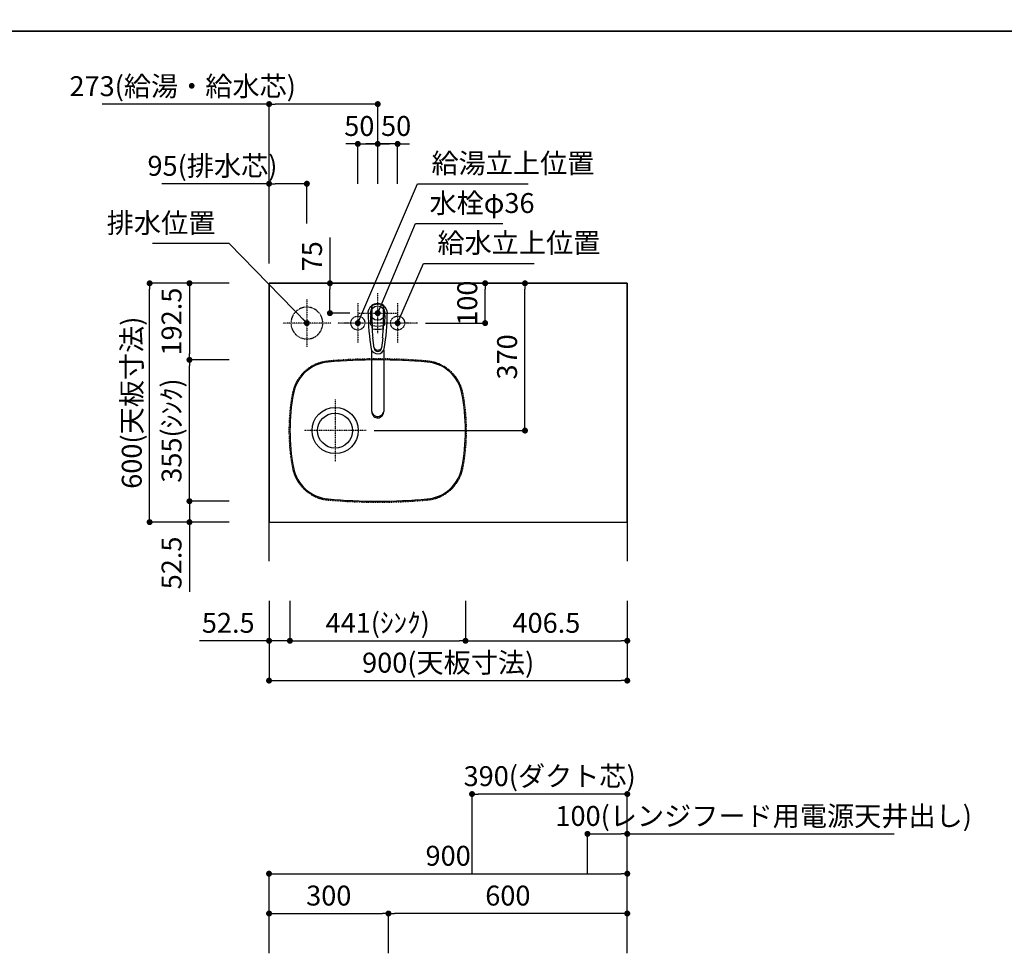
# Model space of a CAD drawing. Extents: x 250 to 8400, y 0 to 5678.
# Drawn here: x 3124 to 5597, y 3333 to 5678 of the extents above; entities that cross this region are included whole.
import ezdxf

# ---------------------------------------------------------------- set-up
doc = ezdxf.new("R2010")
doc.units = 0
doc.header["$LTSCALE"] = 0.1
doc.header["$MEASUREMENT"] = 0
for name, pattern in [('ITN02', [1.25, 0.5, -0.25, 0.25, -0.25]), ('ITN06', [2.25, 1.5, -0.25, 0.25, -0.25]), ('TEN07', [0.35, 0.175, -0.175]), ('TEN10', [0.5, 0.25, -0.25])]:
    doc.linetypes.add(name, pattern=pattern)
doc.layers.get('0').update_dxf_attribs({"linetype": 'CONTINUOUS'})
doc.layers.get('DEFPOINTS').update_dxf_attribs({"linetype": 'CONTINUOUS'})
for name, color, linetype in [('1', 7, 'CONTINUOUS'), ('DIM', 3, 'CONTINUOUS'), ('DTOP', 150, 'CONTINUOUS'), ('KABE', 130, 'CONTINUOUS'), ('STR-', 7, 'CONTINUOUS'), ('設備', 30, 'CONTINUOUS')]:
    doc.layers.add(name, color=color, linetype=linetype)
doc.layers.add('図面枠', color=6, linetype='CONTINUOUS', lineweight=25)
doc.styles.add('TATE65', font='txt.shx', dxfattribs={"width": 0.65, "bigfont": 'extfont.shx'})
doc.styles.add('TATE70', font='txt.shx', dxfattribs={"width": 0.7, "bigfont": 'extfont.shx'})
doc.styles.add('TATE75', font='txt.shx', dxfattribs={"width": 0.75, "bigfont": 'extfont.shx'})
doc.styles.add('TATE80', font='txt.shx', dxfattribs={"width": 0.8, "bigfont": 'extfont.shx'})
doc.dimstyles.new('DIMSHORT65', dxfattribs={"dimtxt": 50, "dimasz": 15, "dimexe": 0, "dimexo": 0, "dimgap": 20, "dimtad": 1, "dimdec": 1, "dimdsep": 46, "dimtxsty": 'TATE65', "dimblk1": 'DOT', "dimblk2": 'DOT', "dimsah": 1, "dimcen": 0.09, "dimclrd": 256, "dimclre": 256, "dimclrt": 7, "dimadec": 0, "dimazin": 0, "dimtfac": 1, "dimtmove": 0, "dimatfit": 3, "dimldrblk": 'DOT', "dimfxl": 1, "dimtolj": 1, "dimtzin": 0, "dimarcsym": 0})
doc.dimstyles.new('DIMSHORT70', dxfattribs={"dimtxt": 50, "dimasz": 15, "dimexe": 0, "dimexo": 0, "dimgap": 20, "dimtad": 1, "dimdec": 1, "dimdsep": 46, "dimtxsty": 'TATE70', "dimblk1": 'DOT', "dimblk2": 'DOT', "dimsah": 1, "dimcen": 0.09, "dimclrd": 256, "dimclre": 256, "dimclrt": 7, "dimadec": 0, "dimazin": 0, "dimtfac": 1, "dimtmove": 0, "dimatfit": 3, "dimldrblk": 'DOT', "dimfxl": 1, "dimtolj": 1, "dimtzin": 0, "dimarcsym": 0})
doc.dimstyles.new('HIKI65', dxfattribs={"dimtxt": 50, "dimasz": 15, "dimexe": 0, "dimexo": 0, "dimgap": 20, "dimtad": 1, "dimdsep": 46, "dimtxsty": 'TATE65', "dimblk1": 'DOT', "dimblk2": 'DOT', "dimsah": 1, "dimcen": 0.09, "dimclrd": 256, "dimclre": 256, "dimclrt": 7, "dimadec": 0, "dimazin": 0, "dimtfac": 1, "dimtmove": 1, "dimatfit": 3, "dimldrblk": 'DOT', "dimfxl": 1, "dimtolj": 1, "dimtzin": 0, "dimarcsym": 0})
doc.dimstyles.new('HIKI70', dxfattribs={"dimtxt": 50, "dimasz": 15, "dimexe": 0, "dimexo": 0, "dimgap": 20, "dimtad": 1, "dimdec": 1, "dimdsep": 46, "dimtxsty": 'TATE70', "dimblk1": 'DOT', "dimblk2": 'DOT', "dimsah": 1, "dimcen": 0.09, "dimclrd": 256, "dimclre": 256, "dimclrt": 7, "dimadec": 0, "dimazin": 0, "dimtfac": 1, "dimtmove": 1, "dimatfit": 3, "dimldrblk": 'DOT', "dimfxl": 1, "dimtolj": 1, "dimtzin": 0, "dimarcsym": 0})
doc.dimstyles.new('HIKI75', dxfattribs={"dimtxt": 50, "dimasz": 15, "dimexe": 0, "dimexo": 0, "dimgap": 20, "dimtad": 1, "dimdsep": 46, "dimtxsty": 'TATE75', "dimblk1": 'DOT', "dimblk2": 'DOT', "dimsah": 1, "dimcen": 0.09, "dimclrd": 256, "dimclre": 256, "dimclrt": 7, "dimadec": 0, "dimazin": 0, "dimtfac": 1, "dimtmove": 1, "dimatfit": 3, "dimldrblk": 'DOT', "dimfxl": 1, "dimtolj": 1, "dimtzin": 0, "dimarcsym": 0})
doc.dimstyles.new('HIKI80', dxfattribs={"dimtxt": 50, "dimasz": 15, "dimexe": 0, "dimexo": 0, "dimgap": 20, "dimtad": 1, "dimdsep": 46, "dimtxsty": 'TATE80', "dimblk1": 'DOT', "dimblk2": 'DOT', "dimsah": 1, "dimcen": 0.09, "dimclrd": 256, "dimclre": 256, "dimclrt": 7, "dimadec": 0, "dimazin": 0, "dimtfac": 1, "dimtmove": 1, "dimatfit": 3, "dimldrblk": 'DOT', "dimfxl": 1, "dimtolj": 1, "dimtzin": 0, "dimarcsym": 0})

# ---------------------------------------------------------------- blocks, each defined once
blk = doc.blocks.new('_DOT')
at = {"color": 0, "linetype": 'ByBlock'}
blk.add_line((-0.5, 0), (-1, 0), dxfattribs=at)
at = {"color": 0, "linetype": 'ByBlock', "const_width": 0.5}
blk.add_lwpolyline([(-0.25, 0, 1), (0.25, 0, 1)], format="xyb", close=True, dxfattribs=at)
blk = doc.blocks.new('*D18')
at = {"linetype": 'ByBlock'}
for p, q in [((5510, 13035), (5510, 13135)), ((5525, 13135), (6395, 13135)), ((6410, 13035), (6410, 13135))]:
    blk.add_line(p, q, dxfattribs=at)
at = {"layer": 'DEFPOINTS', "color": 0, "linetype": 'ByBlock'}
for p in [(6410, 13135), (5510, 13035), (6410, 13035)]:
    blk.add_point(p, dxfattribs=at)
at = {"linetype": 'ByBlock', "xscale": 15, "yscale": 15, "zscale": 15, "rotation": 180}
blk.add_blockref('_DOT', (5510, 13135), dxfattribs=at)
at = {"linetype": 'ByBlock', "xscale": 15, "yscale": 15, "zscale": 15}
blk.add_blockref('_DOT', (6410, 13135), dxfattribs=at)
at = {"color": 7, "linetype": 'ByBlock', "insert": (5960, 13180), "char_height": 50, "attachment_point": 5, "style": 'TATE75'}
blk.add_mtext('\\A1;900', dxfattribs=at)
blk = doc.blocks.new('*D36')
at = {"linetype": 'ByBlock'}
for p, q in [((5510, 12935), (5510, 13035)), ((5525, 13035), (5795, 13035)), ((5810, 12935), (5810, 13035))]:
    blk.add_line(p, q, dxfattribs=at)
at = {"layer": 'DEFPOINTS', "color": 0, "linetype": 'ByBlock'}
for p in [(5810, 13035), (5510, 12935), (5810, 12935)]:
    blk.add_point(p, dxfattribs=at)
at = {"linetype": 'ByBlock', "xscale": 15, "yscale": 15, "zscale": 15, "rotation": 180}
blk.add_blockref('_DOT', (5510, 13035), dxfattribs=at)
at = {"linetype": 'ByBlock', "xscale": 15, "yscale": 15, "zscale": 15}
blk.add_blockref('_DOT', (5810, 13035), dxfattribs=at)
at = {"color": 7, "linetype": 'ByBlock', "insert": (5660, 13080), "char_height": 50, "attachment_point": 5, "style": 'TATE75'}
blk.add_mtext('\\A1;300', dxfattribs=at)
blk = doc.blocks.new('*D37')
at = {"linetype": 'ByBlock'}
for p, q in [((5810, 4025), (5810, 4125)), ((6395, 4125), (5825, 4125)), ((6410, 4025), (6410, 4125))]:
    blk.add_line(p, q, dxfattribs=at)
at = {"layer": 'DEFPOINTS', "color": 0, "linetype": 'ByBlock'}
for p in [(5810, 4125), (5810, 4025), (6410, 4025)]:
    blk.add_point(p, dxfattribs=at)
at = {"linetype": 'ByBlock', "xscale": 15, "yscale": 15, "zscale": 15, "rotation": 180}
blk.add_blockref('_DOT', (5810, 4125), dxfattribs=at)
at = {"linetype": 'ByBlock', "xscale": 15, "yscale": 15, "zscale": 15}
blk.add_blockref('_DOT', (6410, 4125), dxfattribs=at)
at = {"color": 7, "linetype": 'ByBlock', "insert": (6110, 4170), "char_height": 50, "attachment_point": 5, "style": 'TATE75'}
blk.add_mtext('\\A1;600', dxfattribs=at)
blk = doc.blocks.new('A$C5F914862')
at = {"layer": '1', "color": 3, "linetype": 'ITN02'}
for p, q in [((50, 100), (50, 0)), ((150, 100), (150, 0))]:
    blk.add_line(p, q, dxfattribs=at)
at = {"layer": '1', "color": 3, "linetype": 'ITN06'}
blk.add_line((200, 50), (0, 50), dxfattribs=at)
at = {"layer": '1', "color": 4, "linetype": 'TEN07'}
for centre in [(50, 50), (150, 50)]:
    blk.add_circle(centre, 17.5, dxfattribs=at)
blk = doc.blocks.new('*D54')
at = {"linetype": 'ByBlock'}
for p, q in [((6071.9, 15085), (6153, 15085)), ((6153, 14730), (6153, 15070)), ((5774, 14715), (6153, 14715))]:
    blk.add_line(p, q, dxfattribs=at)
at = {"layer": 'DEFPOINTS', "color": 0, "linetype": 'ByBlock'}
for p in [(6071.9, 15085), (6153, 15085), (5774, 14715)]:
    blk.add_point(p, dxfattribs=at)
at = {"linetype": 'ByBlock', "xscale": 15, "yscale": 15, "zscale": 15}
for p, rotation in [((6153, 15085), 90), ((6153, 14715), 270)]:
    blk.add_blockref('_DOT', p, dxfattribs=dict(at, rotation=rotation))
at = {"color": 7, "linetype": 'ByBlock', "insert": (6108, 14900), "char_height": 50, "attachment_point": 5, "rotation": 90, "style": 'TATE70'}
blk.add_mtext('\\A1;370', dxfattribs=at)
blk = doc.blocks.new('*D55')
at = {"linetype": 'ByBlock'}
for p, q in [((6003, 15085), (6053, 15085)), ((6053, 15000), (6053, 15070)), ((5903, 14985), (6053, 14985))]:
    blk.add_line(p, q, dxfattribs=at)
at = {"layer": 'DEFPOINTS', "color": 0, "linetype": 'ByBlock'}
for p in [(6003, 15085), (6053, 15085), (5903, 14985)]:
    blk.add_point(p, dxfattribs=at)
at = {"linetype": 'ByBlock', "xscale": 15, "yscale": 15, "zscale": 15}
for p, rotation in [((6053, 15085), 90), ((6053, 14985), 270)]:
    blk.add_blockref('_DOT', p, dxfattribs=dict(at, rotation=rotation))
at = {"color": 7, "linetype": 'ByBlock', "insert": (6008, 15035), "char_height": 50, "attachment_point": 5, "rotation": 90, "style": 'TATE65'}
blk.add_mtext('\\A1;100', dxfattribs=at)
blk = doc.blocks.new('*D102')
at = {"linetype": 'ByBlock'}
for p, q in [((3750, 5333.5), (3480.5, 5333.5)), ((3750, 5133.5), (3750, 5333.5)), ((3830, 5333.5), (3765, 5333.5)), ((3845, 5233.5), (3845, 5333.5))]:
    blk.add_line(p, q, dxfattribs=at)
at = {"layer": 'DEFPOINTS', "color": 0, "linetype": 'ByBlock'}
for p in [(3750, 5333.5), (3845, 5233.5), (3750, 5133.5)]:
    blk.add_point(p, dxfattribs=at)
at = {"linetype": 'ByBlock', "xscale": 15, "yscale": 15, "zscale": 15, "rotation": 180}
blk.add_blockref('_DOT', (3750, 5333.5), dxfattribs=at)
at = {"linetype": 'ByBlock', "xscale": 15, "yscale": 15, "zscale": 15}
blk.add_blockref('_DOT', (3845, 5333.5), dxfattribs=at)
at = {"color": 7, "linetype": 'ByBlock', "insert": (3607.8, 5378.5), "char_height": 50, "attachment_point": 5, "style": 'TATE65'}
blk.add_mtext('\\A1;95(排水芯)', dxfattribs=at)
blk = doc.blocks.new('*D56')
at = {"linetype": 'ByBlock'}
for p, q in [((5510, 15535), (5091, 15535)), ((5510, 15335), (5510, 15535)), ((5768, 15535), (5525, 15535)), ((5783, 15435), (5783, 15535))]:
    blk.add_line(p, q, dxfattribs=at)
at = {"layer": 'DEFPOINTS', "color": 0, "linetype": 'ByBlock'}
for p in [(5510, 15535), (5783, 15435), (5510, 15335)]:
    blk.add_point(p, dxfattribs=at)
at = {"linetype": 'ByBlock', "xscale": 15, "yscale": 15, "zscale": 15, "rotation": 180}
blk.add_blockref('_DOT', (5510, 15535), dxfattribs=at)
at = {"linetype": 'ByBlock', "xscale": 15, "yscale": 15, "zscale": 15}
blk.add_blockref('_DOT', (5783, 15535), dxfattribs=at)
at = {"color": 7, "linetype": 'ByBlock', "insert": (5293, 15580), "char_height": 50, "attachment_point": 5, "style": 'TATE65'}
blk.add_mtext('\\A1;273(給湯・給水芯)', dxfattribs=at)
blk = doc.blocks.new('*D62')
at = {"linetype": 'ByBlock'}
for p, q in [((3122, 5703.9), (3122, 5603.9)), ((3528.5, 5703.9), (3528.5, 5603.9)), ((3137, 5603.9), (3513.5, 5603.9))]:
    blk.add_line(p, q, dxfattribs=at)
at = {"layer": 'DEFPOINTS', "color": 0, "linetype": 'ByBlock'}
for p in [(3122, 5703.9), (3528.5, 5703.9), (3528.5, 5603.9)]:
    blk.add_point(p, dxfattribs=at)
at = {"linetype": 'ByBlock', "xscale": 15, "yscale": 15, "zscale": 15, "rotation": 180}
blk.add_blockref('_DOT', (3122, 5603.9), dxfattribs=at)
at = {"linetype": 'ByBlock', "xscale": 15, "yscale": 15, "zscale": 15}
blk.add_blockref('_DOT', (3528.5, 5603.9), dxfattribs=at)
at = {"color": 7, "linetype": 'ByBlock', "insert": (3325.3, 5648.9), "char_height": 50, "attachment_point": 5, "style": 'TATE70'}
blk.add_mtext('\\A1;406.5', dxfattribs=at)
blk = doc.blocks.new('*D63')
at = {"linetype": 'ByBlock'}
for p, q in [((2628.5, 5603.9), (2628.5, 5503.9)), ((3528.5, 5603.9), (3528.5, 5503.9)), ((2643.5, 5503.9), (3513.5, 5503.9))]:
    blk.add_line(p, q, dxfattribs=at)
at = {"layer": 'DEFPOINTS', "color": 0, "linetype": 'ByBlock'}
for p in [(2628.5, 5603.9), (3528.5, 5603.9), (3528.5, 5503.9)]:
    blk.add_point(p, dxfattribs=at)
at = {"linetype": 'ByBlock', "xscale": 15, "yscale": 15, "zscale": 15, "rotation": 180}
blk.add_blockref('_DOT', (2628.5, 5503.9), dxfattribs=at)
at = {"linetype": 'ByBlock', "xscale": 15, "yscale": 15, "zscale": 15}
blk.add_blockref('_DOT', (3528.5, 5503.9), dxfattribs=at)
at = {"color": 7, "linetype": 'ByBlock', "insert": (3078.5, 5548.9), "char_height": 50, "attachment_point": 5, "style": 'TATE70'}
blk.add_mtext('\\A1;900(天板寸法)', dxfattribs=at)
blk = doc.blocks.new('*D141')
at = {"layer": 'DEFPOINTS', "color": 0}
for p in [(3450, 5016.5), (3550, 5016.5), (3550, 4416.5)]:
    blk.add_point(p, dxfattribs=at)
at = {"layer": 'DTOP', "lineweight": -2}
for p, q in [((3550, 5016.5), (3450, 5016.5)), ((3450, 4431.5), (3450, 5001.5)), ((3550, 4416.5), (3450, 4416.5))]:
    blk.add_line(p, q, dxfattribs=at)
at = {"layer": 'DTOP', "lineweight": -2, "xscale": 15, "yscale": 15, "zscale": 15}
for p, rotation in [((3450, 5016.5), 90), ((3450, 4416.5), 270)]:
    blk.add_blockref('_DOT', p, dxfattribs=dict(at, rotation=rotation))
at = {"layer": 'DTOP', "color": 7, "insert": (3405, 4716.5), "char_height": 50, "attachment_point": 5, "rotation": 90, "style": 'TATE70'}
blk.add_mtext('\\A1;600(天板寸法)', dxfattribs=at)
blk = doc.blocks.new('*D140')
at = {"layer": 'DEFPOINTS', "color": 0}
for p in [(3650, 4469), (3550, 4416.5), (3650, 4416.5)]:
    blk.add_point(p, dxfattribs=at)
at = {"layer": 'DTOP', "lineweight": -2}
for p, q in [((3550, 4484), (3550, 4499)), ((3650, 4469), (3550, 4469)), ((3550, 4469), (3550, 4416.5)), ((3650, 4416.5), (3550, 4416.5)), ((3550, 4401.5), (3550, 4241.5))]:
    blk.add_line(p, q, dxfattribs=at)
at = {"layer": 'DTOP', "lineweight": -2, "xscale": 15, "yscale": 15, "zscale": 15}
for p, rotation in [((3550, 4469), 270), ((3550, 4416.5), 90)]:
    blk.add_blockref('_DOT', p, dxfattribs=dict(at, rotation=rotation))
at = {"layer": 'DTOP', "color": 7, "insert": (3505, 4314), "char_height": 50, "attachment_point": 5, "rotation": 90, "style": 'TATE70'}
blk.add_mtext('\\A1;52.5', dxfattribs=at)
blk = doc.blocks.new('*D64')
at = {"linetype": 'ByBlock'}
for p, q in [((2628.5, 5703.9), (2628.5, 5603.9)), ((2681, 5703.9), (2681, 5603.9)), ((2613.5, 5603.9), (2453.5, 5603.9)), ((2681, 5603.9), (2628.5, 5603.9)), ((2696, 5603.9), (2711, 5603.9))]:
    blk.add_line(p, q, dxfattribs=at)
at = {"layer": 'DEFPOINTS', "color": 0, "linetype": 'ByBlock'}
for p in [(2628.5, 5703.9), (2681, 5703.9), (2628.5, 5603.9)]:
    blk.add_point(p, dxfattribs=at)
at = {"linetype": 'ByBlock', "xscale": 15, "yscale": 15, "zscale": 15}
blk.add_blockref('_DOT', (2628.5, 5603.9), dxfattribs=at)
at = {"linetype": 'ByBlock', "xscale": 15, "yscale": 15, "zscale": 15, "rotation": 180}
blk.add_blockref('_DOT', (2681, 5603.9), dxfattribs=at)
at = {"color": 7, "linetype": 'ByBlock', "insert": (2526, 5648.9), "char_height": 50, "attachment_point": 5, "style": 'TATE70'}
blk.add_mtext('\\A1;52.5', dxfattribs=at)
blk = doc.blocks.new('*D91')
at = {"linetype": 'ByBlock'}
for p, q in [((5562.5, 15113.7), (5562.5, 15013.7)), ((6003.5, 15113.7), (6003.5, 15013.7)), ((5577.5, 15013.7), (5988.5, 15013.7))]:
    blk.add_line(p, q, dxfattribs=at)
at = {"layer": 'DEFPOINTS', "color": 0, "linetype": 'ByBlock'}
for p in [(5562.5, 15113.7), (6003.5, 15113.7), (6003.5, 15013.7)]:
    blk.add_point(p, dxfattribs=at)
at = {"linetype": 'ByBlock', "xscale": 15, "yscale": 15, "zscale": 15, "rotation": 180}
blk.add_blockref('_DOT', (5562.5, 15013.7), dxfattribs=at)
at = {"linetype": 'ByBlock', "xscale": 15, "yscale": 15, "zscale": 15}
blk.add_blockref('_DOT', (6003.5, 15013.7), dxfattribs=at)
at = {"color": 7, "linetype": 'ByBlock', "insert": (5783, 15058.7), "char_height": 50, "attachment_point": 5, "style": 'TATE70'}
blk.add_mtext('\\A1;441(ｼﾝｸ)', dxfattribs=at)
blk = doc.blocks.new('*D92')
at = {"linetype": 'ByBlock'}
for p, q in [((5410, 15721.2), (5310, 15721.2)), ((5310, 15381.2), (5310, 15706.2)), ((5410, 15366.2), (5310, 15366.2))]:
    blk.add_line(p, q, dxfattribs=at)
at = {"layer": 'DEFPOINTS', "color": 0, "linetype": 'ByBlock'}
for p in [(5310, 15721.2), (5410, 15721.2), (5410, 15366.2)]:
    blk.add_point(p, dxfattribs=at)
at = {"linetype": 'ByBlock', "xscale": 15, "yscale": 15, "zscale": 15}
for p, rotation in [((5310, 15721.2), 90), ((5310, 15366.2), 270)]:
    blk.add_blockref('_DOT', p, dxfattribs=dict(at, rotation=rotation))
at = {"color": 7, "linetype": 'ByBlock', "insert": (5265, 15543.7), "char_height": 50, "attachment_point": 5, "rotation": 90, "style": 'TATE70'}
blk.add_mtext('\\A1;355(ｼﾝｸ)', dxfattribs=at)
blk = doc.blocks.new('*D65')
at = {"linetype": 'ByBlock'}
for p, q in [((2328.5, 6603.9), (2228.5, 6603.9)), ((2228.5, 6588.9), (2228.5, 6426.4)), ((2328.5, 6411.4), (2228.5, 6411.4))]:
    blk.add_line(p, q, dxfattribs=at)
at = {"layer": 'DEFPOINTS', "color": 0, "linetype": 'ByBlock'}
for p in [(2328.5, 6603.9), (2228.5, 6411.4), (2328.5, 6411.4)]:
    blk.add_point(p, dxfattribs=at)
at = {"linetype": 'ByBlock', "xscale": 15, "yscale": 15, "zscale": 15}
for p, rotation in [((2228.5, 6603.9), 90), ((2228.5, 6411.4), 270)]:
    blk.add_blockref('_DOT', p, dxfattribs=dict(at, rotation=rotation))
at = {"color": 7, "linetype": 'ByBlock', "insert": (2183.5, 6507.7), "char_height": 50, "attachment_point": 5, "rotation": 90, "style": 'TATE70'}
blk.add_mtext('\\A1;192.5', dxfattribs=at)
blk = doc.blocks.new('A$C4E7062FC')
at = {"layer": '1', "color": 3, "linetype": 'ITN02'}
for p, q in [((60, 120), (60, 0)), ((0, 60), (120, 60))]:
    blk.add_line(p, q, dxfattribs=at)
at = {"layer": '1', "color": 4, "linetype": 'TEN10'}
blk.add_circle((60, 60), 40, dxfattribs=at)
blk = doc.blocks.new('A$C455347F3')
at = {"color": 3, "linetype": 'ITN02'}
for p, q in [((50, 0), (50, 100)), ((0, 50), (100, 50))]:
    blk.add_line(p, q, dxfattribs=at)
blk.add_circle((50, 50), 18)
blk = doc.blocks.new('*D75')
at = {"linetype": 'ByBlock'}
for p, q in [((5718, 15435), (5703, 15435)), ((5733, 15335), (5733, 15435)), ((5733, 15435), (5783, 15435)), ((5733, 15435), (5783, 15435)), ((5783, 15335), (5783, 15435)), ((5798, 15435), (5813, 15435))]:
    blk.add_line(p, q, dxfattribs=at)
at = {"layer": 'DEFPOINTS', "color": 0, "linetype": 'ByBlock'}
for p in [(5783, 15435), (5733, 15335), (5783, 15335)]:
    blk.add_point(p, dxfattribs=at)
at = {"linetype": 'ByBlock', "xscale": 15, "yscale": 15, "zscale": 15}
blk.add_blockref('_DOT', (5733, 15435), dxfattribs=at)
at = {"linetype": 'ByBlock', "xscale": 15, "yscale": 15, "zscale": 15, "rotation": 180}
blk.add_blockref('_DOT', (5783, 15435), dxfattribs=at)
at = {"color": 7, "linetype": 'ByBlock', "insert": (5736.75, 15480), "char_height": 50, "attachment_point": 5, "style": 'TATE65'}
blk.add_mtext('\\A1;50', dxfattribs=at)
blk = doc.blocks.new('*D76')
at = {"linetype": 'ByBlock'}
for p, q in [((5768, 15435), (5753, 15435)), ((5783, 15335), (5783, 15435)), ((5833, 15435), (5783, 15435)), ((5833, 15435), (5783, 15435)), ((5833, 15335), (5833, 15435)), ((5848, 15435), (5863, 15435))]:
    blk.add_line(p, q, dxfattribs=at)
at = {"layer": 'DEFPOINTS', "color": 0, "linetype": 'ByBlock'}
for p in [(5783, 15435), (5783, 15335), (5833, 15335)]:
    blk.add_point(p, dxfattribs=at)
at = {"linetype": 'ByBlock', "xscale": 15, "yscale": 15, "zscale": 15}
blk.add_blockref('_DOT', (5783, 15435), dxfattribs=at)
at = {"linetype": 'ByBlock', "xscale": 15, "yscale": 15, "zscale": 15, "rotation": 180}
blk.add_blockref('_DOT', (5833, 15435), dxfattribs=at)
at = {"color": 7, "linetype": 'ByBlock', "insert": (5829.25, 15480), "char_height": 50, "attachment_point": 5, "style": 'TATE65'}
blk.add_mtext('\\A1;50', dxfattribs=at)
blk = doc.blocks.new('*D103')
at = {"linetype": 'ByBlock'}
for p, q in [((3903, 5198.1), (3903, 5083.5)), ((3953, 5083.5), (3903, 5083.5)), ((3903, 5023.5), (3903, 5068.5)), ((3953, 5008.5), (3903, 5008.5))]:
    blk.add_line(p, q, dxfattribs=at)
at = {"layer": 'DEFPOINTS', "color": 0, "linetype": 'ByBlock'}
for p in [(3903, 5083.5), (3953, 5083.5), (3953, 5008.5)]:
    blk.add_point(p, dxfattribs=at)
at = {"linetype": 'ByBlock', "xscale": 15, "yscale": 15, "zscale": 15}
for p, rotation in [((3903, 5083.5), 90), ((3903, 5008.5), 270)]:
    blk.add_blockref('_DOT', p, dxfattribs=dict(at, rotation=rotation))
at = {"color": 7, "linetype": 'ByBlock', "insert": (3858, 5151.1), "char_height": 50, "attachment_point": 5, "rotation": 90, "style": 'TATE65'}
blk.add_mtext('\\A1;75', dxfattribs=at)
blk = doc.blocks.new('*D105')
at = {"linetype": 'ByBlock'}
for p, q in [((4260, 3533.5), (4260, 3733.5)), ((4635, 3733.5), (4275, 3733.5)), ((4650, 3333.5), (4650, 3733.5))]:
    blk.add_line(p, q, dxfattribs=at)
at = {"layer": 'DEFPOINTS', "color": 0, "linetype": 'ByBlock'}
for p in [(4260, 3733.5), (4260, 3533.5), (4650, 3333.5)]:
    blk.add_point(p, dxfattribs=at)
at = {"linetype": 'ByBlock', "xscale": 15, "yscale": 15, "zscale": 15, "rotation": 180}
blk.add_blockref('_DOT', (4260, 3733.5), dxfattribs=at)
at = {"linetype": 'ByBlock', "xscale": 15, "yscale": 15, "zscale": 15}
blk.add_blockref('_DOT', (4650, 3733.5), dxfattribs=at)
at = {"color": 7, "linetype": 'ByBlock', "insert": (4455, 3778.5), "char_height": 50, "attachment_point": 5, "style": 'TATE65'}
blk.add_mtext('\\A1;390(ダクト芯)', dxfattribs=at)
blk = doc.blocks.new('*D106')
at = {"linetype": 'ByBlock'}
for p, q in [((4550, 3533.5), (4550, 3633.5)), ((4565, 3633.5), (4635, 3633.5)), ((4650, 3333.5), (4650, 3633.5)), ((4650, 3633.5), (5320.3, 3633.5))]:
    blk.add_line(p, q, dxfattribs=at)
at = {"layer": 'DEFPOINTS', "color": 0, "linetype": 'ByBlock'}
for p in [(4550, 3633.5), (4550, 3533.5), (4650, 3333.5)]:
    blk.add_point(p, dxfattribs=at)
at = {"linetype": 'ByBlock', "xscale": 15, "yscale": 15, "zscale": 15, "rotation": 180}
blk.add_blockref('_DOT', (4550, 3633.5), dxfattribs=at)
at = {"linetype": 'ByBlock', "xscale": 15, "yscale": 15, "zscale": 15}
blk.add_blockref('_DOT', (4650, 3633.5), dxfattribs=at)
at = {"color": 7, "linetype": 'ByBlock', "insert": (4992.7, 3678.5), "char_height": 50, "attachment_point": 5, "style": 'TATE65'}
blk.add_mtext('\\A1;100(レンジフード用電源天井出し)', dxfattribs=at)
blk = doc.blocks.new('84-120__49', base_point=(154.9, 162.7))
at = {"color": 7}
for radius, start, end in [(89.9, 171.1673, 188.8058), (81.9, 169.9739, 190.3569)]:
    blk.add_arc((575.6, 247.6), radius, start, end, dxfattribs=at)
at = {"layer": '1', "color": 7}
for centre, radius, start, end in [((526.3, -377.3), 640, 92.8061, 93.5399), ((526.3, -377.3), 640, 90, 92.8061), ((526.2, -376.8), 639.5, 88.309, 89.9864), ((526.3, 872.7), 640, 266.4595, 270), ((526.5, 872.2), 639.5, 269.9864, 271.6637)]:
    blk.add_arc(centre, radius, start, end, dxfattribs=at)
blk = doc.blocks.new('87-47__47', base_point=(388.6, 250.9))
at = {"color": 7}
for centre, radius, start, end in [((441, 247.7), 17, 107.8314, 254.8555), ((439, 247.6), 9.35, 97.029, 260.4393), ((445.3, 247.5), 12, 128.2968, 229.1715), ((439, 247.6), 9.35, 260.4393, 270.7565)]:
    blk.add_arc(centre, radius, start, end, dxfattribs=at)
at = {"layer": '1', "color": 7}
for p, q in [((437.9, 256.9), (464.4, 260.2)), ((526.3, 262.7), (538.9, 262.7)), ((464.4, 235.2), (439.2, 238.3)), ((526.3, 232.7), (538.9, 232.7))]:
    blk.add_line(p, q, dxfattribs=at)
blk.add_lwpolyline([(526.3, 271.7, -0.001137), (527.2, 271.6, -0.003417), (528, 271.6, -0.00571), (528.8, 271.5, -0.008016), (529.6, 271.4, -0.010318), (530.4, 271.3, -0.011142), (531.2, 271.2, -0.010474), (532, 271, -0.00983), (532.7, 270.7, -0.009216), (533.5, 270.5, -0.008634), (534.3, 270.2, -0.025578), (536.5, 269.2, -0.169592), (547.2, 258.2, -0.535522), (526.3, 223.7)], format="xyb", dxfattribs=at)
for centre, radius, start, end in [((524.9, -243.2), 514.9, 89.8415, 99.9681), ((526.2, -376.8), 640, 93.8817, 95.5432), ((526.2, -376.8), 640, 92.7833, 93.8817), ((526.3, 247.7), 34.5, 149.7754, 154.7228), ((497.4, 264.5), 1.05, 92.5695, 149.7754), ((526.2, -376.8), 643, 90.6303, 92.5695), ((519.1, 265.1), 1.05, 30.8845, 90.6303), ((489.9, 247.7), 35.1, 26.1975, 30.8845), ((526.2, -376.8), 640, 89.9864, 90.429), ((526.2, -376.8), 640, 88.3746, 89.9864), ((524.9, 738.5), 514.9, 260.1183, 270.1585), ((526.5, 872.2), 640, 264.4296, 266.091), ((526.5, 872.2), 640, 266.091, 267.1895), ((526.3, 247.7), 34.5, 205.2499, 210.1974), ((497.4, 230.8), 1.05, 210.1974, 267.4032), ((526.5, 872.2), 643, 267.4032, 269.3424), ((519.1, 230.2), 1, 269.345, 329.0399), ((489.9, 247.7), 35.1, 329.0882, 333.7752), ((526.5, 872.2), 640, 269.5437, 269.9864), ((526.5, 872.2), 640, 269.9864, 271.5981)]:
    blk.add_arc(centre, radius, start, end, dxfattribs=at)
blk = doc.blocks.new('A$C38C01EB5')
at = {"color": 7}
for p, q in [((15.7, 38.9), (169.7, 38.9)), ((169.9, 9), (15.7, 9))]:
    blk.add_line(p, q, dxfattribs=at)
for points in [[(15.7, 38.9, 0.001051), (15.1, 38.9, 0.003157), (14.6, 38.9, 0.005275), (14, 38.8, 0.007402), (13.5, 38.8, 0.009529), (12.9, 38.7, 0.010706), (12.4, 38.6, 0.009238), (11.9, 38.5, 0.009582), (11.3, 38.4, 0.008157), (10.8, 38.2, 0.008548), (10.3, 38, 0.015329), (9.3, 37.7, 0.017305), (8.3, 37.2, 0.094399), (3.6, 33.6, 0.090637), (0.9, 29.1, 0.434977), (10.3, 9.9, 0.008103), (10.8, 9.7, 0.008602), (11.3, 9.6, 0.009136), (11.9, 9.4, 0.009684), (12.4, 9.3, 0.02039), (13.5, 9.1, 0.006649), (14, 9.1, 0.006027), (14.6, 9, 0.002404), (15.1, 9, 0.001804), (15.7, 9)], [(13.6, 38, 0.001073), (13.1, 37.8, 0.003223), (12.6, 37.6, 0.005386), (12.1, 37.4, 0.007558), (11.6, 37.2, 0.009731), (11.1, 36.9, 0.010893), (10.6, 36.7, 0.009431), (10.2, 36.4, 0.0098), (9.7, 36.1, 0.008383), (9.3, 35.8, 0.0591), (6.6, 33.2, 0.127722), (3.5, 26.6, 0.262018), (8, 13.2, 0.035014), (10.2, 11.5, 0.018849), (10.6, 11.3, 0.011821), (11.6, 10.7, 0.015747), (12.1, 10.5, 0.005387), (12.6, 10.3, 0.003223), (13.1, 10.1, 0.001074), (13.6, 9.9)]]:
    blk.add_lwpolyline(points, format="xyb", dxfattribs=at)
for start, end in [(0, 41.4179), (318.5821, 0)]:
    blk.add_arc((263, 24), 24, start, end, dxfattribs=at)
at = {"xscale": 0.9987063150770662, "yscale": 0.9987063150770662, "zscale": 0.9987063150770662}
for name, p in [('87-47__47', (125.5, 27.2)), ('84-120__49', (-108, -60.9))]:
    blk.add_blockref(name, p, dxfattribs=at)
blk = doc.blocks.new('Z$W@#19718')
at = {"layer": 'STR-'}
for centre, radius, start, end in [((0, -1220), 1397.5, 84.8833, 95.1167), ((-115.9, 74.8), 97.5, 95.1167, 169.2194), ((115.9, 74.8), 97.5, 10.7806, 84.8833), ((277, 0), 497.5, 169.2194, 190.7806), ((-277, 0), 497.5, 349.2194, 10.7806), ((-115.9, -74.8), 97.5, 190.7806, 264.8833), ((115.9, -74.8), 97.5, 275.1167, 349.2194), ((0, 1220), 1397.5, 264.8833, 275.1167)]:
    blk.add_arc(centre, radius, start, end, dxfattribs=at)
blk = doc.blocks.new('A$C4C107231')
at = {"layer": '1', "color": 3, "linetype": 'ITN02'}
for p, q in [((116, 258), (116, 102)), ((194, 180), (38, 180))]:
    blk.add_line(p, q, dxfattribs=at)
at = {"layer": '1'}
for radius in [58, 44]:
    blk.add_circle((116, 180), radius, dxfattribs=at)
at = {"layer": '1', "color": 4, "linetype": 'TEN10'}
for centre, radius, start, end in [((107.1, 254.8), 100, 95.1167, 169.2194), ((223, -1040), 1400, 84.8833, 95.1167), ((338.9, 254.8), 100, 10.7806, 84.8833), ((500, 180), 500, 169.2194, 190.7806), ((-54, 180), 500, 349.2194, 10.7806), ((107.1, 105.1), 100, 190.7806, 264.8833), ((338.9, 105.1), 100, 275.1167, 349.2194), ((223, 1400), 1400, 264.8833, 275.1167)]:
    blk.add_arc(centre, radius, start, end, dxfattribs=at)
at = {"layer": '1'}
blk.add_blockref('Z$W@#19718', (223, 180), dxfattribs=at)

msp = doc.modelspace()

# ---------------------------------------------------------------- linework, layer by layer
at = {"layer": 'DTOP'}
msp.add_lwpolyline([(3750, 4416.5), (4650, 4416.5), (4650, 5016.5), (3750, 5016.5)], close=True, dxfattribs=at)
at = {"layer": 'KABE'}
msp.add_lwpolyline([(3750, 4318.5), (3750, 5016.5), (4650, 5016.5), (4650, 4318.5)], dxfattribs=at)
at = {"layer": '図面枠', "linetype": 'Continuous', "lineweight": 35}
msp.add_line((250, 5650), (8400, 5650), dxfattribs=at)

# ---------------------------------------------------------------- block references
at = {"xscale": -1}
msp.add_blockref('A$C4E7062FC', (3905, 4856.501), dxfattribs=at)
for name, p in [('A$C455347F3', (3973, 4891.5)), ('A$C5F914862', (3923, 4866.5))]:
    msp.add_blockref(name, p)
at = {"layer": '1', "rotation": 90}
msp.add_blockref('A$C38C01EB5', (4046.969, 4678.493), dxfattribs=at)
at = {"layer": '1'}
msp.add_blockref('A$C4C107231', (3800, 4466.546), dxfattribs=at)

# ---------------------------------------------------------------- texts
at = {"layer": 'DIM', "color": 7, "insert": (4153, 5211.5), "char_height": 50, "attachment_point": 4, "style": 'TATE70'}
msp.add_mtext('水栓φ36', dxfattribs=at)
at = {"layer": '設備', "color": 7, "char_height": 50, "style": 'TATE70'}
for s, insert, attachment_point in [('給湯立上位置', (4158, 5311.5), 4), ('排水位置', (3615, 5161.5), 6), ('給水立上位置', (4173, 5111.5), 4)]:
    msp.add_mtext(s, dxfattribs=dict(at, insert=insert, attachment_point=attachment_point))

# ---------------------------------------------------------------- dimensions: what is measured, and where the dimension line sits
at = {"layer": 'DIM'}
for base, p1, p2, picture, middle, set_off in [((4650, 3533.5), (3750, 3433.5), (4650, 3433.5), '*D18', (4200, 3578.5), (-1760, -9601.5)), ((4050, 3433.5), (3750, 3333.5), (4050, 3333.5), '*D36', (3900, 3478.5), (-1760, -9601.5)), ((4050, 3433.5), (4650, 3333.5), (4050, 3333.5), '*D37', (4350, 3478.5), (-1760, -691.5))]:
    dim = msp.add_linear_dim(base=base, p1=p1, p2=p2, dimstyle='HIKI75', dxfattribs=at)
    dim.commit()
    dim.dimension.update_dxf_attribs({"geometry": picture, "text_midpoint": middle, "insert": set_off})
at = {"layer": 'DTOP'}
for base, p1, p2, angle, picture, middle, dimtype, set_off in [((3903, 5016.5), (3953, 4941.5), (3953, 5016.5), 90, '*D103', (3903, 5084.062), 160, (0, -67)), ((4293, 5016.5), (4143, 4916.5), (4243, 5016.5), 270, '*D55', (4293, 4966.5), 128, (-1760, -10068.5))]:
    dim = msp.add_linear_dim(base=base, p1=p1, p2=p2, angle=angle, dimstyle='HIKI65', dxfattribs=at)
    dim.commit()
    dim.dimension.update_dxf_attribs({"geometry": picture, "text_midpoint": middle, "dimtype": dimtype, "insert": set_off})
for base, p1, p2, picture, middle, set_off in [((3550, 4824), (3650, 5016.5), (3650, 4824), '*D65', (3205, 5087.25), (1321.488, -1587.413)), ((4393, 5016.5), (4014, 4646.5), (4311.902, 5016.5), '*D54', (4348, 4998.5), (-1760, -10068.5))]:
    dim = msp.add_linear_dim(base=base, p1=p1, p2=p2, angle=270, dimstyle='HIKI70', dxfattribs=at)
    dim.commit()
    dim.dimension.update_dxf_attribs({"geometry": picture, "text_midpoint": middle, "insert": set_off})
dim = msp.add_linear_dim(base=(3450, 5016.5), p1=(3550, 4416.5), p2=(3550, 5016.5), angle=90, text='<>(天板寸法)', dimstyle='HIKI70', dxfattribs=at)
dim.commit()
dim.dimension.update_dxf_attribs({"geometry": '*D141', "text_midpoint": (3405, 4716.5)})
dim = msp.add_linear_dim(base=(3550, 4824), p1=(3650, 4469), p2=(3650, 4824), angle=270, text='<>(ｼﾝｸ)', dimstyle='HIKI70', dxfattribs=at)
dim.commit()
dim.dimension.update_dxf_attribs({"geometry": '*D92', "text_midpoint": (3505, 4813.5), "insert": (-1760, -10897.219)})
dim = msp.add_linear_dim(base=(3550, 4416.5), p1=(3650, 4469), p2=(3650, 4416.5), angle=270, dimstyle='DIMSHORT70', dxfattribs=at)
dim.commit()
dim.dimension.update_dxf_attribs({"geometry": '*D140', "text_midpoint": (3505, 4314)})
for base, p1, p2, dimstyle, picture, middle in [((3750, 4118.5), (3802.5, 4218.5), (3750, 4218.5), 'DIMSHORT70', '*D64', (3647.5, 4328.5)), ((4650, 4118.5), (4243.5, 4218.5), (4650, 4218.5), 'HIKI70', '*D62', (4446.75, 4328.5))]:
    dim = msp.add_linear_dim(base=base, p1=p1, p2=p2, dimstyle=dimstyle, dxfattribs=at)
    dim.commit()
    dim.dimension.update_dxf_attribs({"geometry": picture, "text_midpoint": middle, "insert": (1121.488, -1485.413)})
for base, p1, p2, text, picture, middle, set_off in [((4243.5, 4118.5), (3802.5, 4218.5), (4243.5, 4218.5), '<>(ｼﾝｸ)', '*D91', (4023, 4328.5), (-1760, -10895.219)), ((4650, 4018.5), (3750, 4118.5), (4650, 4118.5), '<>(天板寸法)', '*D63', (4200, 4228.5), (1121.488, -1485.413))]:
    dim = msp.add_linear_dim(base=base, p1=p1, p2=p2, text=text, dimstyle='HIKI70', dxfattribs=at)
    dim.commit()
    dim.dimension.update_dxf_attribs({"geometry": picture, "text_midpoint": middle, "insert": set_off})
at = {"layer": '設備'}
for base, p1, p2, text, picture, middle, set_off in [((3750, 5466.5), (4023, 5366.5), (3750, 5266.5), '<>(給湯・給水芯)', '*D56', (3533, 5678.5), (-1760, -10068.5)), ((3750, 5266.5), (3845, 5166.5), (3750, 5066.5), '<>(排水芯)', '*D102', (3607.75, 5478.5), (0, -67))]:
    dim = msp.add_linear_dim(base=base, p1=p1, p2=p2, angle=180, text=text, dimstyle='DIMSHORT65', dxfattribs=at)
    dim.commit()
    dim.dimension.update_dxf_attribs({"geometry": picture, "text_midpoint": middle, "insert": set_off})
for p1, picture, middle in [((3973, 5266.5), '*D75', (3976.75, 5366.5)), ((4073, 5266.5), '*D76', (4069.25, 5366.5))]:
    dim = msp.add_linear_dim(base=(4023, 5366.5), p1=p1, p2=(4023, 5266.5), dimstyle='HIKI65', dxfattribs=at)
    dim.commit()
    dim.dimension.update_dxf_attribs({"geometry": picture, "text_midpoint": middle, "dimtype": 128, "insert": (-1760, -10068.5)})
dim = msp.add_linear_dim(base=(4260, 3733.5), p1=(4650, 3333.5), p2=(4260, 3533.5), text='<>(ダクト芯)', dimstyle='DIMSHORT65', dxfattribs=at)
dim.commit()
dim.dimension.update_dxf_attribs({"geometry": '*D105', "text_midpoint": (4455, 3778.5)})
dim = msp.add_linear_dim(base=(4550, 3633.5), p1=(4650, 3333.5), p2=(4550, 3533.5), text='<>(レンジフード用電源天井出し)', dimstyle='DIMSHORT65', dxfattribs=at)
dim.commit()
dim.dimension.update_dxf_attribs({"geometry": '*D106', "text_midpoint": (4992.667, 3633.5), "dimtype": 160})

# ---------------------------------------------------------------- leaders
at = {"layer": 'DIM', "annotation_type": 0, "has_hookline": 1, "hookline_direction": 0, "text_width": 184.333}
msp.add_leader([(4023, 4941.5), (4118, 5166.5), (4133, 5166.5)], dimstyle='HIKI70', dxfattribs=at)
at = {"layer": '設備', "annotation_type": 0, "has_hookline": 1}
for points, dimstyle, hookline_direction, text_width in [([(3973, 4916.5), (4123, 5266.5), (4138, 5266.5)], 'HIKI70', 0, 242.667), ([(3845, 4916.501), (3650, 5116.5), (3635, 5116.5)], 'HIKI80', 1, 158), ([(4073, 4916.5), (4138, 5066.5), (4153, 5066.5)], 'HIKI70', 0, 242.667)]:
    msp.add_leader(points, dimstyle=dimstyle, dxfattribs=dict(at, hookline_direction=hookline_direction, text_width=text_width))

doc.saveas('drawing.dxf')
